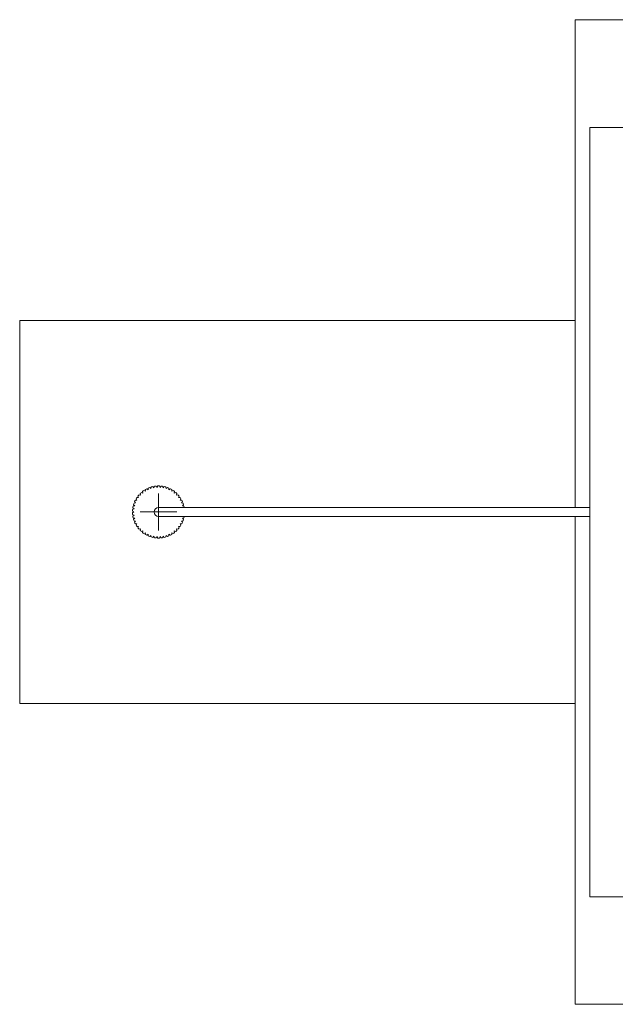
# Model space of a CAD drawing. Units: millimetres. Extents: x 75 to 415, y 13 to 239.
# Drawn here: x 75 to 86, y 221 to 239 of the extents above; entities that cross this region are included whole.
import ezdxf

# ---------------------------------------------------------------- set-up
doc = ezdxf.new("R2010")
doc.units = ezdxf.units.MM

# ---------------------------------------------------------------- blocks, each defined once
blk = doc.blocks.new('SW_CENTERMARKSYMBOL_4')
at = {"color": 0, "linetype": 'Continuous', "lineweight": 0}
for p, q in [((0, 0.254), (0, 0.33655)), ((0, 0), (0, 0.254)), ((-0.254, 0), (-0.33655, 0)), ((0, 0), (-0.254, 0)), ((0, 0), (0, -0.254)), ((0, 0), (0.254, 0)), ((0.254, 0), (0.33655, 0)), ((0, -0.254), (0, -0.33655))]:
    blk.add_line(p, q, dxfattribs=at)

msp = doc.modelspace()

# ---------------------------------------------------------------- linework, layer by layer
at = {"color": 7, "linetype": 'Continuous', "lineweight": 15}
for p, q in [((86.636, 239.116), (85.619, 239.116)), ((85.619, 239.116), (85.619, 230.198)), ((85.889, 237.148), (110.749, 237.148)), ((85.889, 223.083), (85.889, 237.148)), ((85.619, 233.616), (75.459, 233.616)), ((75.459, 233.616), (75.459, 226.616)), ((77.914, 230.558), (77.895, 230.581)), ((77.914, 230.558), (77.924, 230.586)), ((77.97, 230.565), (77.954, 230.59)), ((77.97, 230.565), (77.984, 230.592)), ((78.027, 230.565), (78.014, 230.592)), ((78.027, 230.565), (78.044, 230.59)), ((78.083, 230.558), (78.073, 230.586)), ((78.083, 230.558), (78.103, 230.581)), ((77.635, 230.38), (77.622, 230.408)), ((77.671, 230.424), (77.641, 230.431)), ((77.671, 230.424), (77.662, 230.453)), ((77.712, 230.463), (77.684, 230.473)), ((77.712, 230.463), (77.707, 230.492)), ((77.758, 230.496), (77.731, 230.51)), ((77.758, 230.496), (77.756, 230.526)), ((77.807, 230.523), (77.782, 230.54)), ((77.807, 230.523), (77.81, 230.553)), ((77.86, 230.544), (77.837, 230.564)), ((77.86, 230.544), (77.866, 230.573)), ((78.138, 230.544), (78.131, 230.573)), ((78.138, 230.544), (78.16, 230.564)), ((78.19, 230.523), (78.188, 230.553)), ((78.19, 230.523), (78.215, 230.54)), ((78.24, 230.496), (78.241, 230.526)), ((78.24, 230.496), (78.266, 230.51)), ((78.286, 230.463), (78.291, 230.492)), ((78.286, 230.463), (78.314, 230.473)), ((78.327, 230.424), (78.335, 230.453)), ((78.327, 230.424), (78.356, 230.431)), ((78.363, 230.38), (78.375, 230.408)), ((77.563, 230.228), (77.534, 230.22)), ((77.563, 230.228), (77.541, 230.249)), ((77.58, 230.282), (77.551, 230.277)), ((77.58, 230.282), (77.562, 230.305)), ((77.604, 230.333), (77.574, 230.332)), ((77.604, 230.333), (77.589, 230.358)), ((77.635, 230.38), (77.605, 230.384)), ((78.363, 230.38), (78.393, 230.384)), ((78.393, 230.333), (78.409, 230.358)), ((78.393, 230.333), (78.423, 230.332)), ((78.417, 230.282), (78.436, 230.305)), ((78.417, 230.282), (78.447, 230.277)), ((78.435, 230.228), (78.456, 230.249)), ((78.435, 230.228), (78.463, 230.22)), ((77.549, 230.116), (77.523, 230.131)), ((77.549, 230.116), (77.523, 230.101)), ((77.552, 230.172), (77.525, 230.161)), ((77.552, 230.059), (77.525, 230.071)), ((77.552, 230.172), (77.528, 230.19)), ((77.552, 230.059), (77.528, 230.041)), ((85.889, 230.198), (77.999, 230.198)), ((77.563, 230.004), (77.534, 230.012)), ((77.563, 230.004), (77.541, 229.983)), ((77.58, 229.95), (77.551, 229.955)), ((77.58, 229.95), (77.562, 229.927)), ((77.604, 229.899), (77.574, 229.9)), ((77.604, 229.899), (77.589, 229.873)), ((77.999, 230.033), (85.889, 230.033)), ((78.393, 229.899), (78.423, 229.9)), ((78.393, 229.899), (78.409, 229.873)), ((78.417, 229.95), (78.447, 229.955)), ((78.417, 229.95), (78.436, 229.927)), ((78.435, 230.004), (78.463, 230.012)), ((78.435, 230.004), (78.456, 229.983)), ((85.619, 230.033), (85.619, 221.116)), ((77.635, 229.851), (77.605, 229.848)), ((77.635, 229.851), (77.622, 229.824)), ((77.671, 229.808), (77.641, 229.801)), ((77.671, 229.808), (77.662, 229.779)), ((77.712, 229.769), (77.684, 229.759)), ((77.712, 229.769), (77.707, 229.74)), ((77.758, 229.736), (77.731, 229.722)), ((77.758, 229.736), (77.756, 229.706)), ((77.807, 229.709), (77.782, 229.692)), ((77.807, 229.709), (77.81, 229.679)), ((77.86, 229.688), (77.837, 229.668)), ((77.86, 229.688), (77.866, 229.659)), ((78.138, 229.688), (78.131, 229.659)), ((78.138, 229.688), (78.16, 229.668)), ((78.19, 229.709), (78.188, 229.679)), ((78.19, 229.709), (78.215, 229.692)), ((78.24, 229.736), (78.266, 229.722)), ((78.24, 229.736), (78.241, 229.706)), ((78.286, 229.769), (78.314, 229.759)), ((78.286, 229.769), (78.291, 229.74)), ((78.327, 229.808), (78.356, 229.801)), ((78.327, 229.808), (78.335, 229.779)), ((78.363, 229.851), (78.393, 229.848)), ((78.363, 229.851), (78.375, 229.824)), ((77.914, 229.674), (77.895, 229.651)), ((77.914, 229.674), (77.924, 229.645)), ((77.97, 229.667), (77.954, 229.642)), ((77.97, 229.667), (77.984, 229.64)), ((78.027, 229.667), (78.014, 229.64)), ((78.027, 229.667), (78.044, 229.642)), ((78.083, 229.674), (78.073, 229.645)), ((78.083, 229.674), (78.103, 229.651)), ((75.459, 226.616), (85.619, 226.616)), ((110.749, 223.083), (85.889, 223.083)), ((85.619, 221.116), (86.636, 221.116))]:
    msp.add_line(p, q, dxfattribs=at)
for radius, start, end in [(0.476, 102.6071, 106.1929), (0.476, 95.4071, 98.9929), (0.476, 88.2071, 91.7929), (0.476, 81.0071, 84.5929), (0.476, 73.8071, 77.3929), (0.476, 138.6071, 142.1929), (0.476, 131.4071, 134.9929), (0.476, 124.2071, 127.7929), (0.476, 117.0071, 120.5929), (0.476, 109.8071, 113.3929), (0.476, 66.6071, 70.1929), (0.476, 59.4071, 62.9929), (0.476, 52.2071, 55.7929), (0.476, 45.0071, 48.5929), (0.476, 37.8071, 41.3929), (0.476, 160.2071, 163.7929), (0.476, 153.0071, 156.5929), (0.476, 145.8071, 149.3929), (0.476, 30.6071, 34.1929), (0.476, 23.4071, 26.9929), (0.476, 16.2071, 19.7929), (0.476, 174.6071, 178.1929), (0.476, 181.8071, 185.3929), (0.476, 167.4071, 170.9929), (0.476, 189.0071, 192.5929), (0.0825, 90, 270), (0.476, 9.0071, 12.5929), (0.476, 347.4071, 350.9929), (0.476, 196.2071, 199.7929), (0.476, 203.4071, 206.9929), (0.476, 210.6071, 214.1929), (0.476, 325.8071, 329.3929), (0.476, 333.0071, 336.5929), (0.476, 340.2071, 343.7929), (0.476, 217.8071, 221.3929), (0.476, 225.0071, 228.5929), (0.476, 232.2071, 235.7929), (0.476, 239.4071, 242.9929), (0.476, 297.0071, 300.5929), (0.476, 304.2071, 307.7929), (0.476, 311.4071, 314.9929), (0.476, 318.6071, 322.1929), (0.476, 246.6071, 250.1929), (0.476, 253.8071, 257.3929), (0.476, 261.0071, 264.5929), (0.476, 268.2071, 271.7929), (0.476, 275.4071, 278.9929), (0.476, 282.6071, 286.1929), (0.476, 289.8071, 293.3929)]:
    msp.add_arc((77.999, 230.116), radius, start, end, dxfattribs=at)

# ---------------------------------------------------------------- block references
at = {"color": 7, "linetype": 'Continuous', "lineweight": 0}
msp.add_blockref('SW_CENTERMARKSYMBOL_4', (77.999, 230.116), dxfattribs=at)

doc.saveas('drawing.dxf')
